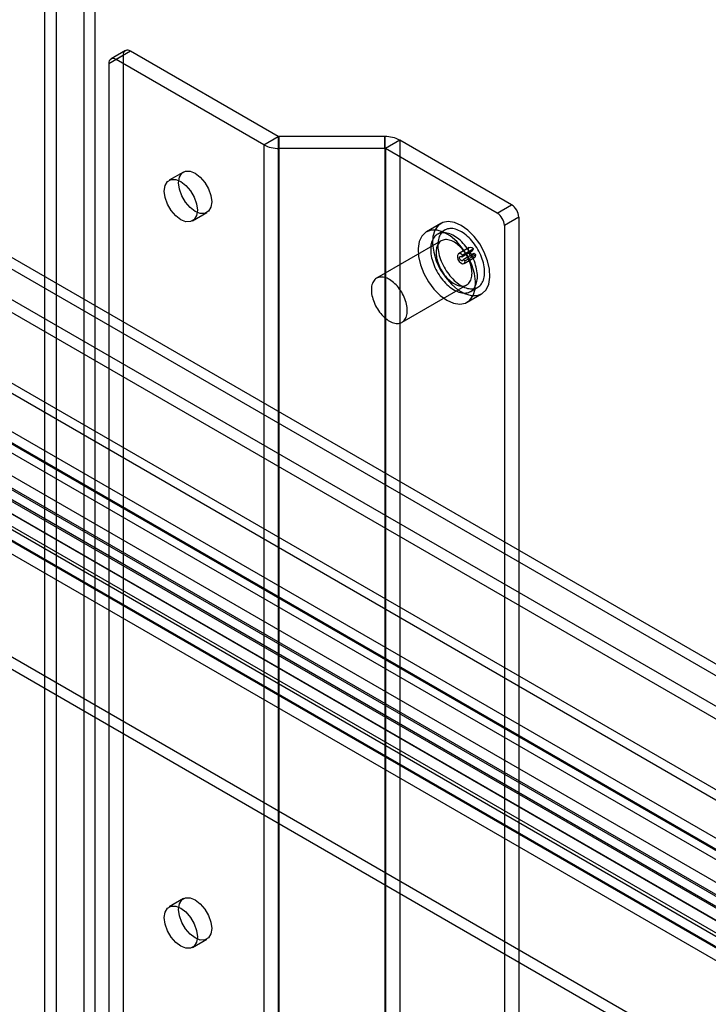
# Model space of a CAD drawing. Extents: x 0 to 420, y 0 to 297.
# Drawn here: x 305 to 327, y 175 to 207 of the extents above; entities that cross this region are included whole.
import ezdxf

# ---------------------------------------------------------------- set-up
doc = ezdxf.new("R2010")
doc.units = 0
doc.layers.get('0').update_dxf_attribs({"linetype": 'CONTINUOUS'})

msp = doc.modelspace()

# ---------------------------------------------------------------- linework, layer by layer
at = {"color": 7, "linetype": 'CONTINUOUS'}
for p, q in [((305.681679, 138.040757), (305.681679, 226.633531)), ((306.053251, 226.440391), (306.053251, 137.847616)), ((306.971744, 138.358689), (306.971744, 225.957088)), ((307.325297, 138.562791), (307.325297, 226.16119)), ((284.118491, 211.384146), (381.982099, 154.888687)), ((284.136995, 210.987117), (382.000602, 154.491658)), ((283.789765, 209.772932), (380.791932, 153.774773)), ((381.145485, 153.978875), (284.143319, 209.977034)), ((284.852683, 206.83684), (378.427858, 152.817041)), ((284.914077, 206.470214), (378.489252, 152.450415)), ((308.318256, 206.341798), (307.846852, 206.069662)), ((308.484909, 206.325295), (308.013505, 206.053159)), ((313.329805, 203.528396), (308.484909, 206.325295)), ((307.777803, 205.917047), (308.249207, 206.189183)), ((307.777803, 205.917047), (307.777803, 152.025353)), ((312.858401, 203.25626), (308.013505, 206.053159)), ((308.249207, 206.189183), (308.249207, 152.297489)), ((282.740109, 204.561343), (375.393794, 151.07351)), ((282.793506, 204.150042), (375.42423, 150.675463)), ((375.455188, 150.706884), (282.801503, 204.194717)), ((282.439953, 203.945939), (375.070677, 150.471361)), ((376.051155, 152.232473), (286.993564, 203.644326)), ((312.858401, 203.25626), (313.329805, 203.528396)), ((313.329805, 203.528396), (313.329805, 149.092342)), ((316.820855, 203.52276), (313.353375, 203.52276)), ((313.353375, 203.52276), (313.353375, 203.137902)), ((313.353375, 203.52276), (313.353375, 149.086706)), ((316.820855, 203.137902), (316.820855, 203.52276)), ((316.820855, 203.52276), (316.820855, 149.086706)), ((317.31583, 203.404402), (316.844425, 203.132266)), ((317.31583, 203.404402), (317.31583, 148.968348)), ((320.977129, 201.290779), (317.31583, 203.404402)), ((376.112549, 151.865847), (287.054958, 203.2777)), ((312.858401, 203.25626), (312.858401, 148.820206)), ((316.820855, 203.137902), (313.353375, 203.137902)), ((313.353375, 203.137902), (313.353375, 148.701848)), ((316.820855, 203.137902), (316.820855, 148.701848)), ((316.844425, 203.132266), (316.844425, 148.696212)), ((320.505725, 201.018642), (316.844425, 203.132266)), ((310.222928, 202.3624), (309.751523, 202.090264)), ((373.892289, 153.437615), (290.689409, 201.469615)), ((374.245842, 153.641717), (291.042962, 201.673717)), ((320.505725, 201.018642), (320.977129, 201.290779)), ((310.518127, 200.762323), (310.989532, 201.034459)), ((321.212832, 200.88253), (320.741427, 200.610394)), ((321.212832, 200.88253), (321.212832, 146.990837)), ((290.241574, 200.693944), (373.444455, 152.661943)), ((318.660601, 200.676184), (318.189196, 200.404048)), ((318.785591, 200.459672), (318.549889, 200.323604)), ((320.741427, 200.610394), (320.741427, 146.718701)), ((373.444455, 152.253673), (290.241574, 200.285673)), ((318.674878, 200.107091), (316.553558, 198.882479)), ((319.589108, 199.88433), (319.235554, 199.680228)), ((319.700921, 199.777861), (319.347367, 199.573759)), ((319.725105, 199.840629), (319.371552, 199.636527)), ((319.700921, 199.777861), (319.725105, 199.840629)), ((319.347367, 199.573759), (319.371552, 199.636527)), ((319.739692, 199.691537), (319.386139, 199.487435)), ((319.45685, 199.446615), (319.386139, 199.487435)), ((319.418873, 199.362676), (319.772426, 199.566778)), ((319.810403, 199.650717), (319.45685, 199.446615)), ((319.810403, 199.650717), (319.739692, 199.691537)), ((370.768579, 152.954867), (290.748989, 199.149194)), ((370.768579, 152.546597), (290.748989, 198.740923)), ((329.008026, 176.535173), (290.942111, 198.510158)), ((317.386824, 197.439064), (319.508144, 198.663677)), ((319.633134, 198.447164), (319.868836, 198.583232)), ((319.522421, 198.094584), (319.993826, 198.36672)), ((328.696389, 175.926396), (290.630474, 197.901381)), ((329.049943, 176.130498), (290.984028, 198.105483)), ((291.003505, 198.143532), (329.06942, 176.168547)), ((369.885359, 148.769691), (289.039484, 195.441022)), ((369.531806, 148.565589), (288.685931, 195.23692)), ((310.222928, 178.546627), (309.751523, 178.274491)), ((310.518127, 176.946549), (310.989532, 177.218685))]:
    msp.add_line(p, q, dxfattribs=at)
at = {"color": 7, "linetype": 'CONTINUOUS', "flags": 128}
for points in [[(311.148345, 201.385473), (311.121812, 201.207341), (311.04481, 201.07728), (310.924877, 201.008022), (310.773753, 201.006346), (310.60623, 201.072415), (310.438707, 201.199763), (310.287582, 201.375924), (310.167649, 201.583655), (310.090648, 201.80262), (310.064115, 202.011386), (310.090648, 202.189518), (310.167649, 202.319579), (310.287582, 202.388837), (310.438707, 202.390514), (310.60623, 202.324444), (310.773753, 202.197096), (310.924877, 202.020935), (311.04481, 201.813205), (311.121812, 201.59424), (311.148345, 201.385473)], [(310.67694, 201.113337), (310.650407, 200.935205), (310.573406, 200.805144), (310.453473, 200.735886), (310.302348, 200.734209), (310.134825, 200.800279), (309.967302, 200.927627), (309.816178, 201.103788), (309.696245, 201.311519), (309.619243, 201.530484), (309.59271, 201.73925), (309.619243, 201.917382), (309.696245, 202.047443), (309.816178, 202.116701), (309.967302, 202.118378), (310.134825, 202.052308), (310.302348, 201.92496), (310.453473, 201.748799), (310.573406, 201.541069), (310.650407, 201.322104), (310.67694, 201.113337)], [(319.327213, 200.610173), (319.109787, 200.706344), (318.904082, 200.738638), (318.721187, 200.705312), (318.570964, 200.608164), (318.461511, 200.452432), (318.398728, 200.24651), (318.385999, 200.0015), (318.424012, 199.73061), (318.510717, 199.448445), (318.641439, 199.170215), (318.809131, 198.910921), (319.004754, 198.684541), (319.21776, 198.503279), (319.436667, 198.376906), (319.649673, 198.312237), (319.845295, 198.312756), (320.012988, 198.378437), (320.14371, 198.505738), (320.230415, 198.687796), (320.268427, 198.914797), (320.255699, 199.174503), (320.192916, 199.452913), (320.083462, 199.735018), (319.933239, 200.005609), (319.750345, 200.2501), (319.54464, 200.455309), (319.327213, 200.610173)], [(318.855809, 198.160595), (319.073236, 198.064424), (319.278941, 198.03213), (319.461835, 198.065456), (319.612058, 198.162604), (319.721511, 198.318336), (319.784295, 198.524258), (319.797023, 198.769268), (319.75901, 199.040158), (319.672305, 199.322323), (319.541583, 199.600552), (319.373891, 199.859847), (319.178269, 200.086227), (318.965262, 200.267489), (318.746355, 200.393862), (318.533349, 200.458531), (318.337727, 200.458012), (318.170034, 200.392331), (318.039312, 200.26503), (317.952608, 200.082972), (317.914595, 199.855971), (317.927323, 199.596265), (317.990106, 199.317855), (318.09956, 199.03575), (318.249783, 198.765159), (318.432677, 198.520668), (318.638382, 198.315459), (318.855809, 198.160595)], [(320.093246, 199.079231), (320.091639, 199.137417), (320.086827, 199.197215), (320.078828, 199.258372), (320.067676, 199.320633), (320.053419, 199.383736), (320.036116, 199.447416), (320.01584, 199.511407), (319.992675, 199.575441), (319.966719, 199.639247), (319.93808, 199.70256), (319.90688, 199.765113), (319.873248, 199.826644), (319.837326, 199.886896), (319.799264, 199.945614), (319.759223, 200.002553), (319.717369, 200.057474), (319.673879, 200.110147), (319.628935, 200.160351), (319.582725, 200.207875), (319.535444, 200.25252), (319.487289, 200.294099), (319.438463, 200.332436), (319.38917, 200.367373), (319.339618, 200.398761), (319.290013, 200.426469), (319.240565, 200.450382), (319.191479, 200.470398), (319.142964, 200.486434), (319.09522, 200.498423), (319.04845, 200.506314), (319.00285, 200.510074), (318.958609, 200.509687), (318.915915, 200.505155), (318.874946, 200.496498), (318.835874, 200.48375), (318.798863, 200.466967), (318.764068, 200.446217), (318.731634, 200.421589), (318.701699, 200.393186), (318.674388, 200.361126), (318.649814, 200.325544), (318.628082, 200.286589), (318.609283, 200.244425), (318.593494, 200.199229), (318.580783, 200.15119), (318.571203, 200.10051), (318.564794, 200.047401), (318.561583, 199.992086), (318.561583, 199.934797), (318.564794, 199.875774), (318.571203, 199.815265), (318.580783, 199.753523), (318.593494, 199.690809), (318.609283, 199.627384), (318.628082, 199.563514), (318.649814, 199.499468), (318.674388, 199.435515), (318.701699, 199.371922), (318.731634, 199.308956), (318.764068, 199.246881), (318.798863, 199.185958), (318.835874, 199.126442), (318.874946, 199.068583), (318.915915, 199.012623), (318.958609, 198.958798), (319.00285, 198.907333), (319.04845, 198.858443), (319.09522, 198.812334), (319.142964, 198.7692), (319.191479, 198.729221), (319.240565, 198.692565), (319.290013, 198.659385), (319.339618, 198.629821), (319.38917, 198.603997), (319.438463, 198.582021), (319.487289, 198.563986), (319.535444, 198.549966), (319.582725, 198.540021), (319.628935, 198.534193), (319.673879, 198.532505), (319.717369, 198.534965), (319.759223, 198.541564), (319.799264, 198.552272), (319.837326, 198.567045), (319.873248, 198.585821), (319.90688, 198.608522), (319.93808, 198.635052), (319.966719, 198.665299), (319.992675, 198.699138), (320.01584, 198.736426), (320.036116, 198.777006), (320.053419, 198.820709), (320.067676, 198.867351), (320.078828, 198.916737), (320.086827, 198.968659), (320.091639, 199.022899), (320.093246, 199.079231)], [(319.857544, 198.943163), (319.855937, 199.001349), (319.851124, 199.061147), (319.843125, 199.122304), (319.831974, 199.184565), (319.817717, 199.247668), (319.800414, 199.311348), (319.780137, 199.375339), (319.756972, 199.439373), (319.731016, 199.503179), (319.702378, 199.566492), (319.671178, 199.629045), (319.637546, 199.690576), (319.601624, 199.750828), (319.563562, 199.809546), (319.523521, 199.866485), (319.481667, 199.921406), (319.438177, 199.974079), (319.393233, 200.024283), (319.347023, 200.071807), (319.299742, 200.116452), (319.251587, 200.158031), (319.202761, 200.196368), (319.153468, 200.231305), (319.103916, 200.262693), (319.054311, 200.290401), (319.004862, 200.314314), (318.955777, 200.33433), (318.907261, 200.350366), (318.859518, 200.362355), (318.812748, 200.370246), (318.767147, 200.374006), (318.722907, 200.373619), (318.680213, 200.369087), (318.639244, 200.36043), (318.600172, 200.347682), (318.56316, 200.330899), (318.528365, 200.310149), (318.495932, 200.285521), (318.465997, 200.257118), (318.438686, 200.225058), (318.414112, 200.189476), (318.39238, 200.150521), (318.373581, 200.108357), (318.357792, 200.063161), (318.345081, 200.015122), (318.335501, 199.964442), (318.329092, 199.911333), (318.325881, 199.856018), (318.325881, 199.798729), (318.329092, 199.739706), (318.335501, 199.679197), (318.345081, 199.617455), (318.357792, 199.554741), (318.373581, 199.491316), (318.39238, 199.427446), (318.414112, 199.3634), (318.438686, 199.299447), (318.465997, 199.235854), (318.495932, 199.172888), (318.528365, 199.110813), (318.56316, 199.04989), (318.600172, 198.990374), (318.639244, 198.932515), (318.680213, 198.876555), (318.722907, 198.82273), (318.767147, 198.771265), (318.812748, 198.722375), (318.859518, 198.676266), (318.907261, 198.633132), (318.955777, 198.593153), (319.004862, 198.556497), (319.054311, 198.523317), (319.103916, 198.493753), (319.153468, 198.467929), (319.202761, 198.445953), (319.251587, 198.427918), (319.299742, 198.413898), (319.347023, 198.403953), (319.393233, 198.398125), (319.438177, 198.396437), (319.481667, 198.398897), (319.523521, 198.405496), (319.563562, 198.416204), (319.601624, 198.430977), (319.637546, 198.449753), (319.671178, 198.472454), (319.702378, 198.498984), (319.731016, 198.529231), (319.756972, 198.56307), (319.780137, 198.600358), (319.800414, 198.640938), (319.817717, 198.684641), (319.831974, 198.731283), (319.843125, 198.780669), (319.851124, 198.832591), (319.855937, 198.886831), (319.857544, 198.943163)], [(319.680767, 199.045214), (319.679158, 199.096396), (319.674339, 199.149156), (319.666337, 199.203207), (319.655196, 199.258252), (319.640976, 199.313992), (319.623755, 199.370122), (319.603627, 199.426335), (319.580702, 199.482324), (319.555105, 199.537784), (319.526976, 199.592412), (319.496469, 199.645909), (319.46375, 199.697983), (319.428999, 199.74835), (319.392403, 199.796734), (319.354165, 199.842872), (319.314492, 199.886511), (319.273601, 199.927413), (319.231716, 199.965354), (319.189065, 200.000128), (319.145881, 200.031545), (319.1024, 200.059432), (319.05886, 200.083638), (319.015498, 200.104031), (318.972551, 200.120498), (318.930254, 200.132951), (318.888837, 200.14132), (318.848528, 200.145561), (318.809546, 200.14565), (318.772103, 200.141587), (318.736405, 200.133394), (318.702647, 200.121115), (318.671012, 200.104818), (318.641674, 200.084591), (318.614793, 200.060546), (318.590516, 200.032813), (318.568975, 200.001545), (318.550288, 199.966911), (318.534556, 199.929101), (318.521867, 199.888321), (318.512289, 199.844794), (318.505874, 199.798759), (318.502658, 199.750465), (318.502658, 199.700178), (318.505874, 199.648171), (318.512289, 199.594729), (318.521867, 199.540144), (318.534556, 199.484714), (318.550288, 199.428741), (318.568975, 199.372531), (318.590516, 199.316391), (318.614793, 199.260628), (318.641674, 199.205547), (318.671012, 199.151448), (318.702647, 199.098626), (318.736405, 199.047371), (318.772103, 198.997962), (318.809546, 198.950668), (318.848528, 198.905749), (318.888837, 198.86345), (318.930254, 198.824001), (318.972551, 198.787618), (319.015498, 198.7545), (319.05886, 198.724828), (319.1024, 198.698763), (319.145881, 198.676449), (319.189065, 198.658006), (319.231716, 198.643537), (319.273601, 198.633119), (319.314492, 198.626809), (319.354165, 198.624643), (319.392403, 198.626631), (319.428999, 198.632764), (319.46375, 198.643007), (319.496469, 198.657304), (319.526976, 198.675579), (319.555105, 198.697729), (319.580702, 198.723636), (319.603627, 198.753157), (319.623755, 198.786131), (319.640976, 198.822378), (319.655196, 198.861699), (319.666337, 198.903881), (319.674339, 198.948693), (319.679158, 198.99589), (319.680767, 199.045214)], [(319.725105, 199.840629), (319.671348, 199.880295), (319.619241, 199.892837), (319.577919, 199.876058), (319.554625, 199.832897), (319.553441, 199.770921), (319.574575, 199.700993), (319.614323, 199.63537), (319.665717, 199.585555), (319.719749, 199.560279), (319.766948, 199.563973), (319.799042, 199.59599), (319.810403, 199.650717)], [(319.739692, 199.691537), (319.734528, 199.666661), (319.71994, 199.652108), (319.698486, 199.650429), (319.673926, 199.661918), (319.650565, 199.684561), (319.632498, 199.71439), (319.622891, 199.746175), (319.62343, 199.774346), (319.634018, 199.793965), (319.652801, 199.801592), (319.676485, 199.795891), (319.700921, 199.777861)], [(319.371552, 199.636527), (319.317794, 199.676193), (319.265688, 199.688735), (319.224366, 199.671956), (319.201072, 199.628795), (319.199888, 199.566819), (319.221022, 199.496891), (319.260769, 199.431268), (319.312164, 199.381453), (319.366196, 199.356177), (319.413395, 199.359871), (319.445488, 199.391888), (319.45685, 199.446615)], [(319.386139, 199.487435), (319.380975, 199.462559), (319.366387, 199.448006), (319.344933, 199.446327), (319.320373, 199.457816), (319.297012, 199.480459), (319.278944, 199.510288), (319.269338, 199.542073), (319.269876, 199.570244), (319.280465, 199.589863), (319.299247, 199.59749), (319.322932, 199.591789), (319.347367, 199.573759)], [(317.559446, 197.820602), (317.557837, 197.871784), (317.553019, 197.924544), (317.545017, 197.978594), (317.533875, 198.03364), (317.519655, 198.08938), (317.502434, 198.14551), (317.482306, 198.201723), (317.459381, 198.257712), (317.433785, 198.313172), (317.405656, 198.3678), (317.375149, 198.421297), (317.34243, 198.473371), (317.307678, 198.523737), (317.271083, 198.572122), (317.232845, 198.618259), (317.193172, 198.661898), (317.152281, 198.7028), (317.110395, 198.740742), (317.067744, 198.775516), (317.02456, 198.806933), (316.98108, 198.83482), (316.937539, 198.859026), (316.894177, 198.879419), (316.85123, 198.895886), (316.808933, 198.908339), (316.767517, 198.916708), (316.727208, 198.920949), (316.688225, 198.921038), (316.650783, 198.916975), (316.615085, 198.908781), (316.581327, 198.896503), (316.549692, 198.880206), (316.520354, 198.859979), (316.493473, 198.835934), (316.469196, 198.808201), (316.447654, 198.776933), (316.428967, 198.742299), (316.413236, 198.704488), (316.400547, 198.663709), (316.390968, 198.620182), (316.384554, 198.574147), (316.381338, 198.525853), (316.381338, 198.475566), (316.384554, 198.423559), (316.390968, 198.370117), (316.400547, 198.315532), (316.413236, 198.260102), (316.428967, 198.204128), (316.447654, 198.147919), (316.469196, 198.091779), (316.493473, 198.036016), (316.520354, 197.980935), (316.549692, 197.926836), (316.581327, 197.874014), (316.615085, 197.822759), (316.650783, 197.773349), (316.688225, 197.726056), (316.727208, 197.681137), (316.767517, 197.638838), (316.808933, 197.599389), (316.85123, 197.563006), (316.894177, 197.529888), (316.937539, 197.500216), (316.98108, 197.474151), (317.02456, 197.451837), (317.067744, 197.433394), (317.110395, 197.418925), (317.152281, 197.408506), (317.193172, 197.402197), (317.232845, 197.40003), (317.271083, 197.402019), (317.307678, 197.408151), (317.34243, 197.418395), (317.375149, 197.432692), (317.405656, 197.450966), (317.433785, 197.473117), (317.459381, 197.499024), (317.482306, 197.528545), (317.502434, 197.561519), (317.519655, 197.597766), (317.533875, 197.637087), (317.545017, 197.679269), (317.553019, 197.724081), (317.557837, 197.771278), (317.559446, 197.820602)], [(311.148345, 177.5697), (311.121812, 177.391568), (311.04481, 177.261507), (310.924877, 177.192248), (310.773753, 177.190572), (310.60623, 177.256641), (310.438707, 177.38399), (310.287582, 177.560151), (310.167649, 177.767881), (310.090648, 177.986846), (310.064115, 178.195612), (310.090648, 178.373744), (310.167649, 178.503805), (310.287582, 178.573064), (310.438707, 178.57474), (310.60623, 178.508671), (310.773753, 178.381322), (310.924877, 178.205161), (311.04481, 177.997431), (311.121812, 177.778466), (311.148345, 177.5697)], [(310.67694, 177.297564), (310.650407, 177.119432), (310.573406, 176.989371), (310.453473, 176.920112), (310.302348, 176.918436), (310.134825, 176.984505), (309.967302, 177.111854), (309.816178, 177.288015), (309.696245, 177.495745), (309.619243, 177.71471), (309.59271, 177.923476), (309.619243, 178.101608), (309.696245, 178.231669), (309.816178, 178.300928), (309.967302, 178.302604), (310.134825, 178.236535), (310.302348, 178.109186), (310.453473, 177.933025), (310.573406, 177.725295), (310.650407, 177.50633), (310.67694, 177.297564)]]:
    msp.add_lwpolyline(points, dxfattribs=at)
at = {"color": 7, "linetype": 'CONTINUOUS'}
for centre, radius, start, end in [((308.392899, 206.212492), 0.14557, 50.7967148, 189.214037), ((307.921494, 205.940356), 0.14557, 50.7967148, 189.214037), ((313.352415, 203.570848), 0.048097, 241.9597609, 271.1440967), ((316.841022, 202.51293), 1.010032, 61.9597609, 91.1440967), ((313.333208, 204.147733), 1.010032, 241.9597609, 271.1440967), ((316.821815, 203.089815), 0.048097, 61.9597609, 91.1440967), ((320.701093, 200.859243), 0.512268, 2.6054785, 57.3945217), ((320.229688, 200.587107), 0.512268, 2.6054785, 57.3945217)]:
    msp.add_arc(centre, radius, start, end, dxfattribs=at)

doc.saveas('drawing.dxf')
